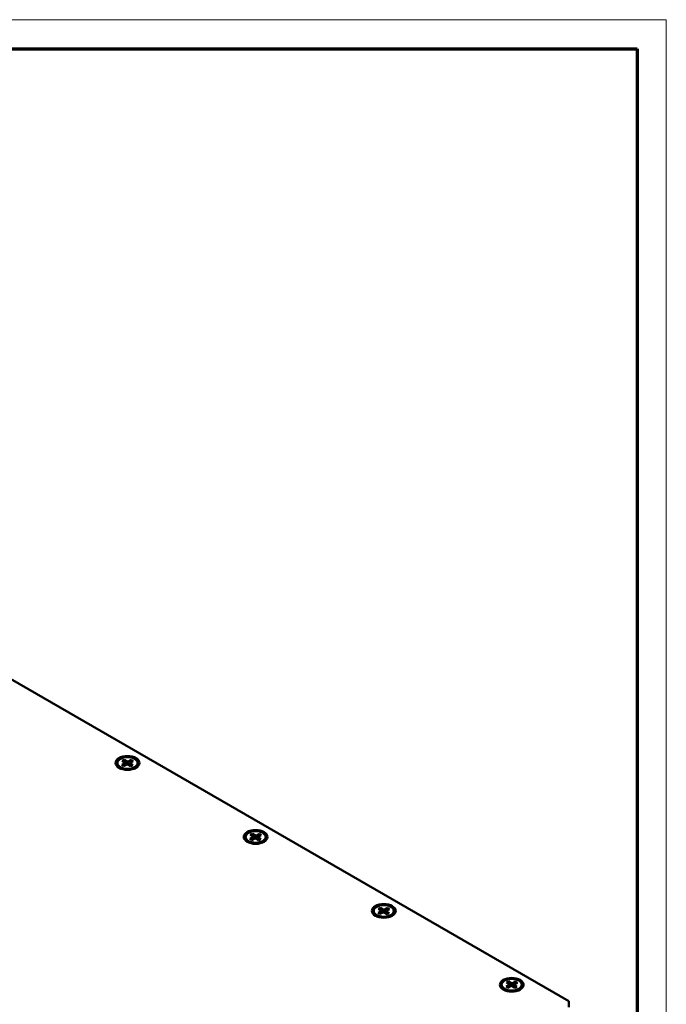
# Model space of a CAD drawing. Units: millimetres. Extents: x 1 to 1189, y 1 to 840.
# Drawn here: x 1100 to 1188, y 705 to 840 of the extents above; entities that cross this region are included whole.
import ezdxf

# ---------------------------------------------------------------- set-up
doc = ezdxf.new("R2010")
doc.units = ezdxf.units.MM
doc.layers.get('0').update_dxf_attribs({"lineweight": 25})
doc.layers.add('Sichtbar (ISO)', color=7, linetype='Continuous', lineweight=50)
doc.layers.add('Sichtbar schmal (ISO)', color=1, linetype='Continuous', lineweight=25)

# ---------------------------------------------------------------- blocks, each defined once
blk = doc.blocks.new('Ränder Bopla-A0-Rahmen')
at = {"color": 1, "linetype": 'Continuous', "lineweight": 18}
for p, q in [((1, 840), (1188, 840)), ((1188, 840), (1188, 1))]:
    blk.add_line(p, q, dxfattribs=at)
at = {"color": 3, "linetype": 'Continuous', "lineweight": 70}
for p, q in [((20, 836), (1184, 836)), ((1184, 836), (1184, 5))]:
    blk.add_line(p, q, dxfattribs=at)

msp = doc.modelspace()

# ---------------------------------------------------------------- linework, layer by layer
at = {"layer": 'Sichtbar (ISO)'}
for p, q in [((1023.0242459, 793.4696124), (1174.6986504, 705.9003541)), ((1113.0427973, 738.3455865), (1113.0427973, 738.4581553)), ((1113.6419841, 738.2005093), (1114.152048, 738.4660774)), ((1113.6920705, 738.7605629), (1113.9715414, 738.9060712)), ((1114.152048, 738.4660774), (1113.6920705, 738.7605629)), ((1113.9715414, 738.9060712), (1114.4315188, 738.6115857)), ((1113.9715414, 738.9060712), (1114.1159188, 738.4892079)), ((1114.1642785, 738.425613), (1114.152048, 738.4660774)), ((1114.2576636, 738.2386371), (1114.4308873, 738.5644247)), ((1114.4315188, 738.6115857), (1114.4308873, 738.5644247)), ((1114.4308873, 738.5644247), (1114.4308873, 738.2875596)), ((1114.4308873, 738.5644247), (1114.6107466, 738.2281115)), ((1114.4315188, 738.6115857), (1114.9415827, 738.8771538)), ((1114.6713162, 738.410498), (1114.6835467, 738.4502331)), ((1115.1936106, 738.7158012), (1114.6835467, 738.4502331)), ((1114.6835467, 738.4502331), (1115.1435241, 738.1557476)), ((1114.9415827, 738.8771538), (1114.7866254, 738.5039018)), ((1114.9415827, 738.8771538), (1115.1936106, 738.7158012)), ((1115.7927973, 738.3455865), (1115.7927973, 738.4581553)), ((1113.5869469, 737.6518649), (1113.4765915, 737.7155786)), ((1113.8940119, 738.0391567), (1113.6419841, 738.2005093)), ((1114.4040758, 738.3047248), (1113.8940119, 738.0391567)), ((1114.1223435, 738.158039), (1114.1642785, 738.425613)), ((1114.1642785, 738.425613), (1114.1642785, 738.1798727)), ((1114.1642785, 738.3495783), (1114.1870431, 738.2838495)), ((1114.1870431, 738.2838495), (1114.1642785, 738.271997)), ((1114.2576636, 738.2386371), (1114.1870431, 738.2838495)), ((1114.2576636, 738.2386371), (1114.2709186, 738.2353956)), ((1114.8640533, 738.0102393), (1114.4040758, 738.3047248)), ((1114.5425875, 738.2160473), (1114.6107466, 738.2281115)), ((1114.6713162, 738.2596475), (1114.6107466, 738.2281115)), ((1114.6713162, 738.410498), (1114.6713162, 738.1336329)), ((1114.6713162, 738.410498), (1114.7062758, 738.1112511)), ((1115.1435241, 738.1557476), (1114.8640533, 738.0102393)), ((1115.2486478, 737.6518649), (1115.3590031, 737.7155786)), ((1130.5436902, 728.2414414), (1130.5436902, 728.3540101)), ((1131.1428769, 728.0963641), (1131.6529408, 728.3619322)), ((1131.3949048, 727.9350115), (1131.1428769, 728.0963641)), ((1131.1929634, 728.6564177), (1131.4724342, 728.801926)), ((1131.6529408, 728.3619322), (1131.1929634, 728.6564177)), ((1131.9049687, 728.2005796), (1131.3949048, 727.9350115)), ((1131.4724342, 728.801926), (1131.9324117, 728.5074405)), ((1131.4724342, 728.801926), (1131.6168117, 728.3850627)), ((1131.6232363, 728.0538938), (1131.6651713, 728.3214678)), ((1131.6651713, 728.3214678), (1131.6529408, 728.3619322)), ((1131.6651713, 728.3214678), (1131.6651713, 728.0757275)), ((1131.6651713, 728.2454331), (1131.687936, 728.1797043)), ((1131.687936, 728.1797043), (1131.6651713, 728.1678518)), ((1131.7585564, 728.1344919), (1131.687936, 728.1797043)), ((1131.7585564, 728.1344919), (1131.9317802, 728.4602795)), ((1131.7585564, 728.1344919), (1131.7718115, 728.1312505)), ((1132.3649461, 727.9060941), (1131.9049687, 728.2005796)), ((1131.9324117, 728.5074405), (1131.9317802, 728.4602795)), ((1131.9317802, 728.4602795), (1131.9317802, 728.1834144)), ((1131.9317802, 728.4602795), (1132.1116394, 728.1239663)), ((1131.9324117, 728.5074405), (1132.4424756, 728.7730086)), ((1132.0434803, 728.1119021), (1132.1116394, 728.1239663)), ((1132.172209, 728.1555023), (1132.1116394, 728.1239663)), ((1132.172209, 728.3063528), (1132.1844395, 728.346088)), ((1132.172209, 728.3063528), (1132.172209, 728.0294877)), ((1132.172209, 728.3063528), (1132.2071687, 728.0071059)), ((1132.6945034, 728.6116561), (1132.1844395, 728.346088)), ((1132.1844395, 728.346088), (1132.644417, 728.0516024)), ((1132.4424756, 728.7730086), (1132.2875183, 728.3997566)), ((1132.644417, 728.0516024), (1132.3649461, 727.9060941)), ((1132.4424756, 728.7730086), (1132.6945034, 728.6116561)), ((1133.2936902, 728.2414414), (1133.2936902, 728.3540101)), ((1131.0878397, 727.5477197), (1130.9774844, 727.6114334)), ((1132.7495406, 727.5477197), (1132.859896, 727.6114334)), ((1148.6938562, 718.5522725), (1148.9733271, 718.6977809)), ((1149.1538336, 718.257787), (1148.6938562, 718.5522725)), ((1148.9733271, 718.6977809), (1149.4333045, 718.4032953)), ((1148.9733271, 718.6977809), (1149.1177045, 718.2809175)), ((1149.2594492, 718.0303467), (1149.432673, 718.3561343)), ((1149.4333045, 718.4032953), (1149.432673, 718.3561343)), ((1149.432673, 718.3561343), (1149.432673, 718.0792692)), ((1149.432673, 718.3561343), (1149.6125323, 718.0198211)), ((1149.4333045, 718.4032953), (1149.9433684, 718.6688634)), ((1150.1953962, 718.5075109), (1149.6853324, 718.2419428)), ((1149.9433684, 718.6688634), (1149.7884111, 718.2956114)), ((1149.9433684, 718.6688634), (1150.1953962, 718.5075109)), ((1148.044583, 718.1372962), (1148.044583, 718.2498649)), ((1148.5887325, 717.4435745), (1148.4783772, 717.5072882)), ((1148.6437698, 717.9922189), (1149.1538336, 718.257787)), ((1148.8957976, 717.8308663), (1148.6437698, 717.9922189)), ((1149.4058615, 718.0964344), (1148.8957976, 717.8308663)), ((1149.1241291, 717.9497486), (1149.1660641, 718.2173226)), ((1149.1660641, 718.2173226), (1149.1538336, 718.257787)), ((1149.1660641, 718.2173226), (1149.1660641, 717.9715824)), ((1149.1660641, 718.141288), (1149.1888288, 718.0755592)), ((1149.1888288, 718.0755592), (1149.1660641, 718.0637066)), ((1149.2594492, 718.0303467), (1149.1888288, 718.0755592)), ((1149.2594492, 718.0303467), (1149.2727043, 718.0271053)), ((1149.8658389, 717.8019489), (1149.4058615, 718.0964344)), ((1149.5443731, 718.0077569), (1149.6125323, 718.0198211)), ((1149.6731019, 718.0513571), (1149.6125323, 718.0198211)), ((1149.6731019, 718.2022076), (1149.6853324, 718.2419428)), ((1149.6731019, 718.2022076), (1149.6731019, 717.9253425)), ((1149.6731019, 718.2022076), (1149.7080615, 717.9029607)), ((1149.6853324, 718.2419428), (1150.1453098, 717.9474573)), ((1150.1453098, 717.9474573), (1149.8658389, 717.8019489)), ((1150.2504335, 717.4435745), (1150.3607888, 717.5072882)), ((1150.794583, 718.1372962), (1150.794583, 718.2498649)), ((1165.5101205, 708.0535634), (1165.5101205, 708.1661321)), ((1166.1093073, 707.9084861), (1166.6193711, 708.1740542)), ((1166.3613351, 707.7471336), (1166.1093073, 707.9084861)), ((1166.1593937, 708.4685397), (1166.4388646, 708.6140481)), ((1166.6193711, 708.1740542), (1166.1593937, 708.4685397)), ((1166.871399, 708.0127017), (1166.3613351, 707.7471336)), ((1166.4388646, 708.6140481), (1166.898842, 708.3195626)), ((1166.4388646, 708.6140481), (1166.583242, 708.1971847)), ((1166.5896666, 707.8660159), (1166.6316016, 708.1335899)), ((1166.6316016, 708.1335899), (1166.6193711, 708.1740542)), ((1166.6316016, 708.1335899), (1166.6316016, 707.8878496)), ((1166.6316016, 708.0575552), (1166.6543663, 707.9918264)), ((1166.6543663, 707.9918264), (1166.6316016, 707.9799738)), ((1166.7249867, 707.9466139), (1166.6543663, 707.9918264)), ((1166.7249867, 707.9466139), (1166.8982105, 708.2724015)), ((1166.7249867, 707.9466139), (1166.7382418, 707.9433725)), ((1167.3313764, 707.7182161), (1166.871399, 708.0127017)), ((1166.898842, 708.3195626), (1166.8982105, 708.2724015)), ((1166.8982105, 708.2724015), (1166.8982105, 707.9955364)), ((1166.8982105, 708.2724015), (1167.0780698, 707.9360884)), ((1166.898842, 708.3195626), (1167.4089059, 708.5851307)), ((1167.0099106, 707.9240241), (1167.0780698, 707.9360884)), ((1167.1386394, 707.9676243), (1167.0780698, 707.9360884)), ((1167.1386394, 708.1184748), (1167.1508698, 708.15821)), ((1167.1386394, 708.1184748), (1167.1386394, 707.8416097)), ((1167.1386394, 708.1184748), (1167.173599, 707.819228)), ((1167.6609337, 708.4237781), (1167.1508698, 708.15821)), ((1167.1508698, 708.15821), (1167.6108473, 707.8637245)), ((1167.4089059, 708.5851307), (1167.2539486, 708.2118786)), ((1167.6108473, 707.8637245), (1167.3313764, 707.7182161)), ((1167.4089059, 708.5851307), (1167.6609337, 708.4237781)), ((1168.2601205, 708.0535634), (1168.2601205, 708.1661321)), ((1166.05427, 707.3598417), (1165.9439147, 707.4235554)), ((1167.715971, 707.3598417), (1167.8263263, 707.4235554)), ((1174.6986504, 705.9003541), (1174.6986504, 705.0838575))]:
    msp.add_line(p, q, dxfattribs=at)
for centre, major_axis in [((1114.4177973, 738.4581553), (1.625, 0)), ((1114.4177973, 738.4581553), (-1.375, 0)), ((1131.9186902, 728.3540101), (1.625, 0)), ((1131.9186902, 728.3540101), (-1.375, 0)), ((1149.419583, 718.2498649), (1.625, 0)), ((1149.419583, 718.2498649), (-1.375, 0)), ((1166.8851205, 708.1661321), (1.625, 0)), ((1166.8851205, 708.1661321), (-1.375, 0))]:
    msp.add_ellipse(centre, major_axis=major_axis, ratio=0.5773502692, dxfattribs=at)
for points, knots in [([(1113.4765915, 737.7155786), (1113.4253466, 737.7451648), (1113.3774298, 737.7774729), (1113.2894312, 737.8474014), (1113.2493415, 737.885028), (1113.1783549, 737.9654637), (1113.1474548, 738.008293), (1113.0966098, 738.0986396), (1113.0766883, 738.1461818), (1113.0497588, 738.2443468), (1113.0427973, 738.2949513), (1113.0427973, 738.3455865)], [4.66080149128, 4.66080149128, 4.66080149128, 4.66080149128, 4.81788112396, 4.81788112396, 4.97496075664, 4.97496075664, 5.13204038932, 5.13204038932, 5.289120022, 5.289120022, 5.44619965468, 5.44619965468, 5.44619965468, 5.44619965468]), ([(1115.7927973, 738.3455865), (1115.7927973, 738.2949513), (1115.7858359, 738.2443468), (1115.7589063, 738.1461818), (1115.7389849, 738.0986396), (1115.6881399, 738.008293), (1115.6572397, 737.9654637), (1115.5862532, 737.885028), (1115.5461634, 737.8474014), (1115.4581648, 737.7774729), (1115.4102481, 737.7451648), (1115.3590031, 737.7155786)], [2.30460700109, 2.30460700109, 2.30460700109, 2.30460700109, 2.46168663377, 2.46168663377, 2.61876626645, 2.61876626645, 2.77584589913, 2.77584589913, 2.93292553181, 2.93292553181, 3.09000516449, 3.09000516449, 3.09000516449, 3.09000516449]), ([(1130.9774844, 727.6114334), (1130.9262394, 727.6410197), (1130.8783227, 727.6733277), (1130.7903241, 727.7432562), (1130.7502343, 727.7808828), (1130.6792478, 727.8613186), (1130.6483476, 727.9041478), (1130.5975026, 727.9944944), (1130.5775812, 728.0420366), (1130.5506516, 728.1402016), (1130.5436902, 728.1908061), (1130.5436902, 728.2414414)], [4.66080149128, 4.66080149128, 4.66080149128, 4.66080149128, 4.81788112396, 4.81788112396, 4.97496075664, 4.97496075664, 5.13204038932, 5.13204038932, 5.289120022, 5.289120022, 5.44619965468, 5.44619965468, 5.44619965468, 5.44619965468]), ([(1133.2936902, 728.2414414), (1133.2936902, 728.1908061), (1133.2867287, 728.1402016), (1133.2597991, 728.0420366), (1133.2398777, 727.9944944), (1133.1890327, 727.9041478), (1133.1581326, 727.8613186), (1133.087146, 727.7808828), (1133.0470563, 727.7432562), (1132.9590577, 727.6733277), (1132.9111409, 727.6410197), (1132.859896, 727.6114334)], [2.30460700109, 2.30460700109, 2.30460700109, 2.30460700109, 2.46168663377, 2.46168663377, 2.61876626645, 2.61876626645, 2.77584589913, 2.77584589913, 2.93292553181, 2.93292553181, 3.09000516449, 3.09000516449, 3.09000516449, 3.09000516449]), ([(1148.4783772, 717.5072882), (1148.4271323, 717.5368745), (1148.3792155, 717.5691825), (1148.2912169, 717.639111), (1148.2511271, 717.6767376), (1148.1801406, 717.7571734), (1148.1492404, 717.8000026), (1148.0983954, 717.8903492), (1148.078474, 717.9378914), (1148.0515444, 718.0360564), (1148.044583, 718.0866609), (1148.044583, 718.1372962)], [4.66080149128, 4.66080149128, 4.66080149128, 4.66080149128, 4.81788112396, 4.81788112396, 4.97496075664, 4.97496075664, 5.13204038932, 5.13204038932, 5.289120022, 5.289120022, 5.44619965468, 5.44619965468, 5.44619965468, 5.44619965468]), ([(1150.794583, 718.1372962), (1150.794583, 718.0866609), (1150.7876216, 718.0360564), (1150.760692, 717.9378914), (1150.7407706, 717.8903492), (1150.6899256, 717.8000026), (1150.6590254, 717.7571734), (1150.5880389, 717.6767376), (1150.5479491, 717.639111), (1150.4599505, 717.5691825), (1150.4120337, 717.5368745), (1150.3607888, 717.5072882)], [2.30460700109, 2.30460700109, 2.30460700109, 2.30460700109, 2.46168663377, 2.46168663377, 2.61876626645, 2.61876626645, 2.77584589913, 2.77584589913, 2.93292553181, 2.93292553181, 3.09000516449, 3.09000516449, 3.09000516449, 3.09000516449]), ([(1165.9439147, 707.4235554), (1165.8926698, 707.4531417), (1165.844753, 707.4854497), (1165.7567544, 707.5553782), (1165.7166646, 707.5930048), (1165.6456781, 707.6734406), (1165.6147779, 707.7162698), (1165.5639329, 707.8066164), (1165.5440115, 707.8541586), (1165.5170819, 707.9523236), (1165.5101205, 708.0029282), (1165.5101205, 708.0535634)], [4.66080149128, 4.66080149128, 4.66080149128, 4.66080149128, 4.81788112396, 4.81788112396, 4.97496075664, 4.97496075664, 5.13204038932, 5.13204038932, 5.289120022, 5.289120022, 5.44619965468, 5.44619965468, 5.44619965468, 5.44619965468]), ([(1168.2601205, 708.0535634), (1168.2601205, 708.0029282), (1168.2531591, 707.9523236), (1168.2262295, 707.8541586), (1168.2063081, 707.8066164), (1168.1554631, 707.7162698), (1168.1245629, 707.6734406), (1168.0535764, 707.5930048), (1168.0134866, 707.5553782), (1167.925488, 707.4854497), (1167.8775712, 707.4531417), (1167.8263263, 707.4235554)], [2.30460700109, 2.30460700109, 2.30460700109, 2.30460700109, 2.46168663377, 2.46168663377, 2.61876626645, 2.61876626645, 2.77584589913, 2.77584589913, 2.93292553181, 2.93292553181, 3.09000516449, 3.09000516449, 3.09000516449, 3.09000516449])]:
    msp.add_open_spline(points, degree=3, knots=knots, dxfattribs=at)
at = {"layer": 'Sichtbar schmal (ISO)'}
for centre, major_axis, start_param, end_param in [((1114.4177973, 738.3455865), (1.375, 0), 3.1415926536, 6.2831853072), ((1114.4177973, 738.258984), (1.331066, 0), 3.926990817, 4.0969773314), ((1114.4177973, 738.258984), (1.331066, 0), 5.3278006293, 5.4977871438), ((1131.9186902, 728.2414414), (1.375, 0), 3.1415926536, 6.2831853072), ((1131.9186902, 728.1548388), (1.331066, 0), 3.926990817, 4.0969773314), ((1131.9186902, 728.1548388), (1.331066, 0), 5.3278006293, 5.4977871438), ((1149.419583, 718.1372962), (1.375, 0), 3.1415926536, 6.2831853072), ((1149.419583, 718.0506936), (1.331066, 0), 3.926990817, 4.0969773314), ((1149.419583, 718.0506936), (1.331066, 0), 5.3278006293, 5.4977871438), ((1166.8851205, 708.0535634), (1.375, 0), 3.1415926536, 6.2831853072), ((1166.8851205, 707.9669609), (1.331066, 0), 3.926990817, 4.0969773314), ((1166.8851205, 707.9669609), (1.331066, 0), 5.3278006293, 5.4977871438)]:
    msp.add_ellipse(centre, major_axis=major_axis, ratio=0.5773502692, start_param=start_param, end_param=end_param, dxfattribs=at)

# ---------------------------------------------------------------- block references
msp.add_blockref('Ränder Bopla-A0-Rahmen', (0, 0))

doc.saveas('drawing.dxf')
